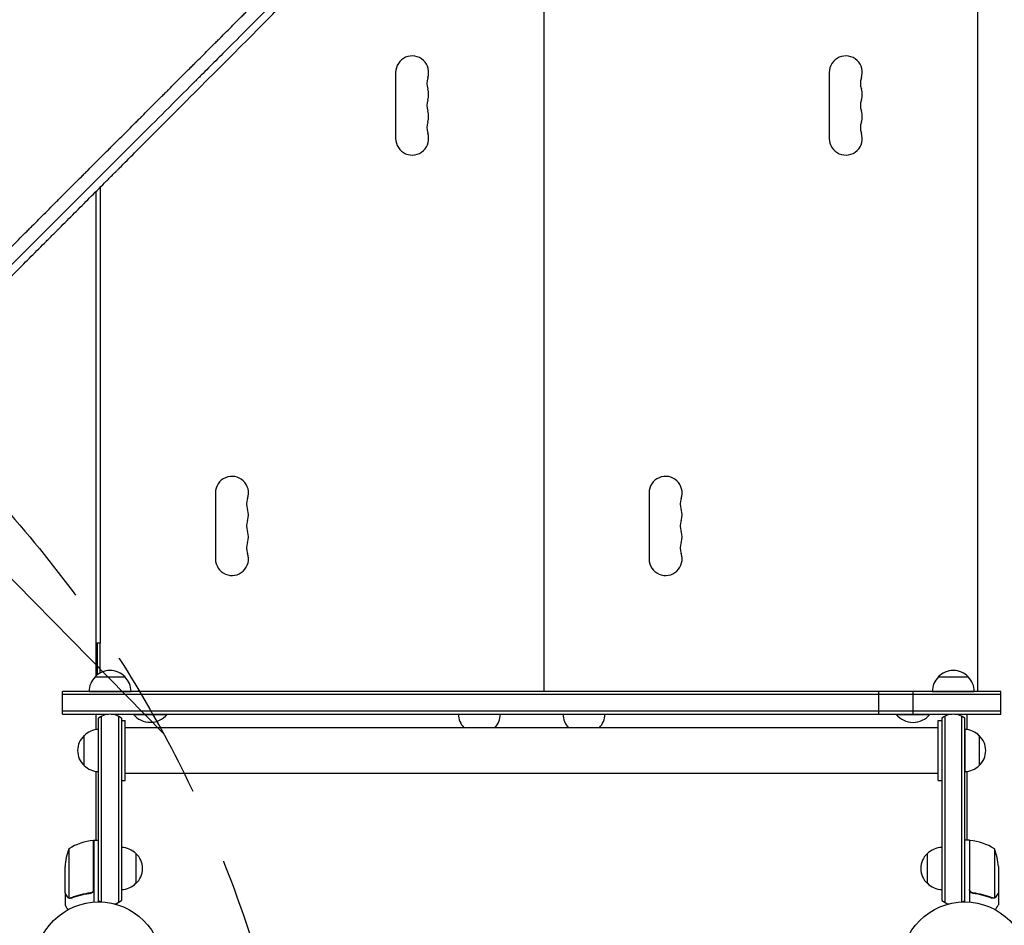
# Model space of a CAD drawing. Units: millimetres. Extents: x -4774 to 5410, y -4819 to 3103.
# Drawn here: x -66 to 754, y 34 to 787 of the extents above; entities that cross this region are included whole.
import ezdxf

# ---------------------------------------------------------------- set-up
doc = ezdxf.new("R2010")
doc.units = ezdxf.units.MM
doc.header["$LTSCALE"] = 20
doc.linetypes.add('HIDDEN', pattern=[9.525, 6.35, -3.175])
for name, color, linetype in [('2d', 230, 'Continuous'), ('AS-Free_Space', 31, 'HIDDEN'), ('AS-Free_Space_Hatch', 31, 'Continuous')]:
    doc.layers.add(name, color=color, linetype=linetype)

msp = doc.modelspace()

# ---------------------------------------------------------------- hatches: boundary and pattern name
at = {"layer": 'AS-Free_Space_Hatch'}
h = msp.add_hatch(dxfattribs=at)
h.set_pattern_fill('ANSI31', color=256, scale=100)
h.set_pattern_definition([(134.5466, (-541.24, -2823.33), (-226.276, -222.723), [])])
edge = h.paths.add_edge_path()
edge.add_line((-530, -1403.21), (-541.24, -2823.33))
edge.add_arc((-1541.21, -2815.42), 1000, 179.54656, 359.54656, ccw=False)
edge.add_line((-2541.18, -2807.5), (-2529.94, -1387.39))
edge.add_arc((-530, -1403.21), 2000, 135, 179.54656, ccw=False)
edge.add_line((-1944.21, 11), (-1532.18, 423.04))
edge.add_arc((-825.07, -284.07), 1000, -45, 135, ccw=False)
edge.add_line((-117.96, -991.18), (-530, -1403.21))
edge = h.paths.add_edge_path()
edge.add_line((1812, 1541), (3910.01, 1541))
edge.add_arc((3910.01, 541), 1000, 0, 90, ccw=False)
edge.add_arc((3910.01, 541), 1000, -90, 0, ccw=False)
edge.add_line((3910.01, -459), (1812, -459))
edge.add_arc((1812, 541), 1000, 180, 270, ccw=False)
edge.add_arc((1812, 541), 1000, 90, 180, ccw=False)

# ---------------------------------------------------------------- linework, layer by layer
at = {"layer": '2d'}
for p, q in [((371, 228.47), (371, 853.47)), ((732, 228.47), (732, 853.47)), ((247.25, 743.47), (247.25, 688.47)), ((608.25, 743.47), (608.25, 688.47)), ((1.5, 672.53), (1.5, 672.53)), ((-2, 669.03), (-2, 669.03)), ((1.5, 268.47), (1.5, 648.1)), ((-2, 241.25), (-2, 644.59)), ((97.25, 393.47), (97.25, 338.47)), ((458.25, 393.47), (458.25, 338.47)), ((1.5, 268.47), (-2, 268.47)), ((-2, 267.47), (-1, 267.47)), ((-1, 242.1), (-1, 267.47)), ((1, 268.47), (1, 243.46)), ((-3, 240.26), (22, 240.26)), ((699, 240.26), (724, 240.26)), ((-30, 209.22), (-30, 228.22)), ((751, 228.22), (-30, 228.22)), ((751, 225.72), (-30, 225.72)), ((-8, 228.26), (27, 228.26)), ((-2, 228.22), (-2, 228.26)), ((1, 228.22), (1, 228.26)), ((23, 228.22), (23, 228.26)), ((27, 228.47), (694, 228.47)), ((337, 228.22), (337, 228.47)), ((359, 228.22), (359, 228.47)), ((362, 228.22), (362, 228.47)), ((384, 228.22), (384, 228.47)), ((649.58, 209.22), (649.58, 228.22)), ((677.99, 209.22), (677.99, 228.22)), ((694, 228.26), (729, 228.26)), ((698, 228.22), (698, 228.26)), ((720, 228.22), (720, 228.26)), ((723, 228.22), (723, 228.26)), ((729, 228.47), (732, 228.47)), ((751, 209.22), (751, 228.22)), ((751, 211.72), (-30, 211.72)), ((-30, 209.22), (8.53, 209.22)), ((-2, 196.36), (-2, 209.22)), ((0, 53), (0, 205.86)), ((2.5, 52.94), (2.5, 207.52)), ((10.47, 209.22), (710.53, 209.22)), ((16.5, 207.52), (16.5, 52.53)), ((19, 205.86), (19, 54.19)), ((29, 209.22), (29, 209)), ((29, 209), (57, 209)), ((57, 209.22), (57, 209)), ((664, 209.22), (664, 208.97)), ((664, 208.97), (692, 208.97)), ((692, 209.22), (692, 208.97)), ((702, 205.86), (702, 54.19)), ((704.5, 207.52), (704.5, 52.53)), ((712.47, 209.22), (751, 209.22)), ((718.5, 52.94), (718.5, 207.52)), ((721, 53), (721, 205.86)), ((723, 196.36), (723, 209.22)), ((19, 204), (22, 204)), ((22, 154), (22, 204)), ((699, 198), (22, 198)), ((699, 154), (699, 204)), ((699, 204), (702, 204)), ((-12.03, 166.5), (-12.03, 191.5)), ((-0.03, 161.5), (-0.03, 196.5)), ((721.03, 196.5), (721.03, 161.5)), ((733.03, 191.5), (733.03, 166.5)), ((-2, 104.25), (-2, 161.64)), ((699, 160), (22, 160)), ((723, 104.25), (723, 161.64)), ((19, 154), (22, 154)), ((699, 154), (702, 154)), ((-4.2, 63.39), (-4.2, 104.25)), ((-4, 104.25), (-4, 52.85)), ((-4, 104.25), (0, 104.25)), ((725, 104.25), (721, 104.25)), ((725, 104.25), (725, 52.85)), ((725.2, 63.39), (725.2, 104.25)), ((-24.75, 97.25), (-24.75, 56.36)), ((31, 93.3), (31, 68.3)), ((690, 68.3), (690, 93.3)), ((745.75, 97.25), (745.75, 56.36)), ((-28, 60.5), (-28, 82.41)), ((749, 82.41), (749, 60.5)), ((-28, 60.3), (-28, 50.5)), ((-28, 60.3), (-27.88, 60.3)), ((-7.8, 60.3), (-6.3, 60.3)), ((728.8, 60.3), (727.3, 60.3)), ((749, 60.3), (748.88, 60.3)), ((749, 60.3), (749, 50.5)), ((-23.78, 55.99), (-23.78, 55.99)), ((744.79, 56.2), (744.79, 56.2))]:
    msp.add_line(p, q, dxfattribs=at)
for centre in [(0, 0), (721, 0)]:
    msp.add_circle(centre, 53, dxfattribs=at)
for centre, radius, start, end in [((261, 743.47), 13.75, 340.52878, 180), ((622, 743.47), 13.75, 340.52878, 180), ((286.93, 734.3), 13.75, 160.52878, 199.47122), ((647.93, 734.3), 13.75, 160.52878, 199.47122), ((261, 725.14), 13.75, 340.52878, 19.47121), ((622, 725.14), 13.75, 340.52878, 19.47121), ((286.93, 715.97), 13.75, 160.52878, 199.47122), ((647.93, 715.97), 13.75, 160.52878, 199.47122), ((261, 706.8), 13.75, 340.52878, 19.47121), ((622, 706.8), 13.75, 340.52878, 19.47121), ((286.93, 697.64), 13.75, 160.52878, 199.47122), ((647.93, 697.64), 13.75, 160.52878, 199.47122), ((261, 688.47), 13.75, 180, 19.47121), ((622, 688.47), 13.75, 180, 19.47121), ((111, 393.47), 13.75, 340.52878, 180), ((472, 393.47), 13.75, 340.52878, 180), ((136.93, 384.3), 13.75, 160.52878, 199.47122), ((497.93, 384.3), 13.75, 160.52878, 199.47122), ((111, 375.14), 13.75, 340.52878, 19.47121), ((472, 375.14), 13.75, 340.52878, 19.47121), ((136.93, 365.97), 13.75, 160.52878, 199.47122), ((497.93, 365.97), 13.75, 160.52878, 199.47122), ((111, 356.8), 13.75, 340.52878, 19.47121), ((472, 356.8), 13.75, 340.52878, 19.47121), ((136.93, 347.64), 13.75, 160.52878, 199.47122), ((497.93, 347.64), 13.75, 160.52878, 199.47122), ((111, 338.47), 13.75, 180, 19.47121), ((472, 338.47), 13.75, 180, 19.47121), ((9, 228.06), 17, 134.1865, 179.3587), ((9.5, 228.73), 17, 42.66793, 137.33207), ((10, 228.06), 17, 0.6413, 45.8135), ((711, 228.07), 17, 134.1865, 179.3587), ((711.5, 228.73), 17, 42.66793, 137.33207), ((712, 228.07), 17, 0.6413, 45.8135), ((9.5, 194.26), 15, 50.70352, 129.29646), ((43, 220.83), 18.33, 220.19046, 319.80954), ((316.5, 209.66), 17, 181.4664, 223.29939), ((317.5, 209.66), 17, 316.70061, 358.5336), ((403.5, 209.66), 17, 181.4664, 223.29939), ((404.5, 209.66), 17, 316.70061, 358.5336), ((678, 220.8), 18.33, 220.19046, 319.80954), ((711.5, 194.26), 15, 50.70352, 129.29646), ((-0.51, 179), 17, 132.66793, 227.33207), ((0.16, 179.5), 17, 90.6413, 135.8135), ((720.84, 179.5), 17, 44.1865, 89.3587), ((721.51, 179), 17, 312.66793, 47.33207), ((0.16, 178.5), 17, 224.1865, 269.3587), ((720.84, 178.5), 17, 270.6413, 315.8135), ((1.27, 54.55), 50, 96.47279, 121.34969), ((-4.03, 101.25), 3, 93.19122, 96.47279), ((725.03, 101.25), 3, 83.52721, 86.80878), ((719.73, 54.55), 50, 58.65031, 83.52721), ((21.9, 79.25), 50, 158.8998, 176.37569), ((18.81, 81.3), 17, 44.1865, 89.3587), ((19.48, 80.8), 17, 312.66793, 47.33207), ((701.52, 80.8), 17, 132.66793, 227.33207), ((702.19, 81.3), 17, 90.6413, 135.8135), ((699.1, 79.25), 50, 3.62431, 21.1002), ((18.81, 80.3), 17, 270.6413, 315.8135), ((702.19, 80.3), 17, 224.1865, 269.3587), ((9.5, 65.8), 15, 230.70352, 238.78259), ((9.5, 65.8), 15, 284.78657, 309.29648), ((711.5, 65.8), 15, 230.70352, 255.21643), ((711.5, 65.8), 15, 301.2143, 309.29648)]:
    msp.add_arc(centre, radius, start, end, dxfattribs=at)
for points, knots in [([(-99.32, 571.74), (-95.7, 575.36), (-91.99, 579.07), (-86.28, 584.78), (-84.36, 586.7), (-81.43, 589.63), (-79.96, 591.1), (-78.23, 592.83), (-77.36, 593.7), (-76.93, 594.13), (-76.71, 594.35), (-76.6, 594.46), (-76.55, 594.51), (-76.52, 594.54), (-76.5, 594.55), (-72.88, 598.18), (-69.17, 601.88), (-63.49, 607.57), (-61.57, 609.48), (-58.66, 612.39), (-57.2, 613.86), (-55.47, 615.58), (-54.61, 616.44), (-54.18, 616.87), (-53.96, 617.09), (-53.85, 617.2), (-53.81, 617.25), (-53.77, 617.28), (-53.76, 617.29), (-50.14, 620.91), (-46.45, 624.6), (-40.79, 630.26), (-38.88, 632.17), (-35.99, 635.06), (-34.53, 636.51), (-32.82, 638.22), (-31.96, 639.08), (-31.53, 639.51), (-31.32, 639.72), (-31.21, 639.83), (-31.17, 639.88), (-31.14, 639.91), (-31.12, 639.92), (-27.5, 643.54), (-23.83, 647.21), (-18.19, 652.85), (-16.3, 654.74), (-13.42, 657.62), (-11.98, 659.06), (-10.28, 660.76), (-9.43, 661.61), (-9, 662.03), (-8.79, 662.25), (-8.68, 662.36), (-8.63, 662.4), (-8.6, 662.43), (-8.59, 662.45), (-4.98, 666.05), (-1.31, 669.72), (4.29, 675.32), (6.18, 677.21), (9.04, 680.06), (10.47, 681.5), (12.16, 683.18), (13, 684.03), (13.43, 684.45), (13.64, 684.67), (13.74, 684.77), (13.79, 684.82), (13.82, 684.85), (13.84, 684.86), (17.44, 688.46), (21.09, 692.11), (26.67, 697.69), (28.55, 699.57), (31.39, 702.41), (32.81, 703.83), (34.49, 705.5), (35.33, 706.34), (35.75, 706.76), (35.96, 706.97), (36.06, 707.08), (36.11, 707.12), (36.14, 707.15), (36.15, 707.17), (39.75, 710.76), (43.39, 714.4), (48.94, 719.95), (50.8, 721.82), (53.63, 724.64), (55.04, 726.05), (56.71, 727.72), (57.54, 728.55), (57.96, 728.97), (58.17, 729.18), (58.27, 729.28), (58.32, 729.32), (58.35, 729.35), (58.36, 729.37), (61.95, 732.95), (65.57, 736.58), (71.1, 742.1), (72.95, 743.96), (75.76, 746.76), (77.17, 748.17), (78.82, 749.82), (79.65, 750.65), (80.06, 751.06), (80.27, 751.27), (80.37, 751.37), (80.42, 751.42), (80.45, 751.45), (80.46, 751.46), (84.03, 755.03), (87.64, 758.64), (93.14, 764.13), (95.91, 766.9), (99.17, 770.16), (100.81, 771.8), (101.63, 772.62), (102.04, 773.03), (102.25, 773.24), (102.35, 773.34), (102.39, 773.38), (102.42, 773.41), (102.44, 773.43), (105.99, 776.98), (109.57, 780.56), (115.02, 786), (117.76, 788.74), (121, 791.97), (122.62, 793.6), (123.43, 794.41), (123.84, 794.82), (124.04, 795.02), (124.15, 795.12), (124.19, 795.17), (124.22, 795.2), (124.23, 795.21), (131.07, 802.05), (138.07, 809.04), (148.83, 819.8), (152.46, 823.42), (157.97, 828.93), (160.74, 831.7), (164, 834.95), (165.63, 836.59), (166.45, 837.41), (166.86, 837.82), (167.07, 838.02), (167.17, 838.13), (167.22, 838.18), (167.24, 838.2), (167.26, 838.21), (167.27, 838.22), (174.02, 844.98), (180.93, 851.87), (191.5, 862.44), (195.06, 866), (200.46, 871.39), (203.17, 874.1), (206.35, 877.28), (207.95, 878.88), (208.75, 879.68), (209.15, 880.08), (209.35, 880.28), (209.45, 880.38), (209.5, 880.43), (209.53, 880.46), (209.54, 880.47), (222.89, 893.81), (236.75, 907.67), (251.09, 921.99)], [0, 0, 0, 0, 0.03125, 0.03125, 0.046875, 0.046875, 0.054688, 0.058594, 0.060547, 0.061523, 0.062012, 0.062256, 0.062378, 0.062378, 0.0625, 0.0625, 0.09375, 0.09375, 0.109375, 0.109375, 0.117188, 0.121094, 0.123047, 0.124023, 0.124512, 0.124756, 0.124878, 0.124878, 0.125, 0.125, 0.15625, 0.15625, 0.171875, 0.171875, 0.179688, 0.183594, 0.185547, 0.186523, 0.187012, 0.187256, 0.187378, 0.187378, 0.1875, 0.1875, 0.21875, 0.21875, 0.234375, 0.234375, 0.242188, 0.246094, 0.248047, 0.249023, 0.249512, 0.249756, 0.249878, 0.249878, 0.25, 0.25, 0.28125, 0.28125, 0.296875, 0.296875, 0.304688, 0.308594, 0.310547, 0.311523, 0.312012, 0.312256, 0.312378, 0.312378, 0.3125, 0.3125, 0.34375, 0.34375, 0.359375, 0.359375, 0.367188, 0.371094, 0.373047, 0.374023, 0.374512, 0.374756, 0.374878, 0.374878, 0.375, 0.375, 0.40625, 0.40625, 0.421875, 0.421875, 0.429688, 0.433594, 0.435547, 0.436523, 0.437012, 0.437256, 0.437378, 0.437378, 0.4375, 0.4375, 0.46875, 0.46875, 0.484375, 0.484375, 0.492188, 0.496094, 0.498047, 0.499023, 0.499512, 0.499756, 0.499878, 0.499878, 0.5, 0.5, 0.53125, 0.53125, 0.546875, 0.554688, 0.558594, 0.560547, 0.561523, 0.562012, 0.562256, 0.562378, 0.562378, 0.5625, 0.5625, 0.59375, 0.59375, 0.609375, 0.617188, 0.621094, 0.623047, 0.624023, 0.624512, 0.624756, 0.624878, 0.624878, 0.625, 0.625, 0.6875, 0.6875, 0.71875, 0.71875, 0.734375, 0.742188, 0.746094, 0.748047, 0.749023, 0.749512, 0.749756, 0.749878, 0.749939, 0.749939, 0.75, 0.75, 0.8125, 0.8125, 0.84375, 0.84375, 0.859375, 0.867188, 0.871094, 0.873047, 0.874023, 0.874512, 0.874756, 0.874878, 0.874878, 0.875, 0.875, 1, 1, 1, 1]), ([(254.57, 910.29), (240.02, 895.74), (225.54, 881.28), (204.01, 859.75), (196.86, 852.61), (186.18, 841.94), (182.63, 838.39), (177.31, 833.08), (174.66, 830.42), (171.57, 827.33), (170.02, 825.79), (169.25, 825.02), (168.87, 824.64), (168.67, 824.44), (168.58, 824.35), (168.54, 824.31), (168.51, 824.28), (168.49, 824.26), (155.2, 810.98), (141.14, 796.92), (118.84, 774.63), (111.2, 767), (99.44, 755.25), (95.47, 751.28), (89.44, 745.25), (86.41, 742.22), (82.83, 738.64), (81.04, 736.85), (80.14, 735.95), (79.69, 735.5), (79.46, 735.27), (79.36, 735.18), (79.3, 735.11), (79.27, 735.08), (63.4, 719.21), (47.83, 703.65), (24.92, 680.76), (17.36, 673.2), (6.14, 661.98), (2.42, 658.26), (-3.13, 652.71), (-5.9, 649.95), (-9.12, 646.73), (-10.72, 645.13), (-11.52, 644.33), (-11.92, 643.92), (-12.09, 643.75), (-12.21, 643.64), (-12.26, 643.58), (-19.84, 636.01), (-27.48, 628.38), (-39.09, 616.76), (-42.99, 612.87), (-48.88, 606.98), (-51.84, 604.02), (-55.31, 600.55), (-57.05, 598.82), (-57.92, 597.95), (-58.35, 597.51), (-58.57, 597.29), (-58.66, 597.2), (-58.73, 597.14), (-58.76, 597.11), (-62.64, 593.22), (-68.46, 587.41), (-75.31, 580.56), (-78.74, 577.13), (-80.46, 575.4), (-81.33, 574.54), (-81.76, 574.11), (-81.97, 573.9), (-82.08, 573.79), (-82.13, 573.73), (-82.16, 573.71), (-82.17, 573.7), (-82.18, 573.69), (-83.94, 571.93), (-85.79, 570.08), (-88.72, 567.15), (-89.72, 566.15), (-91.27, 564.61), (-92.05, 563.83), (-92.97, 562.9), (-93.44, 562.43), (-93.68, 562.2), (-93.79, 562.08), (-93.85, 562.02), (-93.88, 561.99), (-93.9, 561.98), (-93.9, 561.97), (-93.91, 561.96), (-93.91, 561.96), (-94.73, 561.14), (-95.39, 560.49), (-96.12, 559.75), (-96.32, 559.55), (-96.57, 559.31), (-96.67, 559.2), (-96.77, 559.11), (-96.81, 559.07), (-96.83, 559.05), (-96.83, 559.04), (-96.84, 559.03), (-96.84, 559.03), (-96.84, 559.03), (-96.84, 559.03), (-97.82, 558.05), (-98.8, 557.08), (-101.73, 554.15), (-103.68, 552.19), (-105.64, 550.23)], [0, 0, 0, 0, 0.125, 0.125, 0.1875, 0.1875, 0.21875, 0.21875, 0.234375, 0.242187, 0.246094, 0.248047, 0.249023, 0.249512, 0.249756, 0.249878, 0.249878, 0.25, 0.25, 0.375, 0.375, 0.4375, 0.4375, 0.46875, 0.46875, 0.484375, 0.492187, 0.496094, 0.498047, 0.499023, 0.499512, 0.499756, 0.499756, 0.5, 0.5, 0.625, 0.625, 0.6875, 0.6875, 0.71875, 0.71875, 0.734375, 0.742187, 0.746094, 0.748047, 0.749023, 0.749512, 0.749512, 0.75, 0.75, 0.8125, 0.8125, 0.84375, 0.84375, 0.859375, 0.867187, 0.871094, 0.873047, 0.874023, 0.874512, 0.874756, 0.874756, 0.875, 0.875, 0.90625, 0.921875, 0.929687, 0.933594, 0.935547, 0.936523, 0.937012, 0.937256, 0.937378, 0.937439, 0.937439, 0.9375, 0.9375, 0.953125, 0.953125, 0.960937, 0.960937, 0.964844, 0.966797, 0.967773, 0.968262, 0.968506, 0.968628, 0.968689, 0.968719, 0.968735, 0.968735, 0.96875, 0.96875, 0.972656, 0.972656, 0.974609, 0.974609, 0.975586, 0.976074, 0.976318, 0.97644, 0.976501, 0.976532, 0.976547, 0.976547, 0.976562, 0.976562, 0.984375, 0.984375, 1, 1, 1, 1]), ([(-129.49, 516.86), (-126.59, 519.78), (-121.57, 524.81), (-115.5, 530.9), (-112.34, 534.08), (-110.23, 536.19), (-109.17, 537.25), (-106.01, 540.42), (-102.85, 543.59), (-99.69, 546.75), (-97.58, 548.86), (-96.53, 549.92), (-94.95, 551.5), (-94.16, 552.29), (-93.24, 553.21), (-92.78, 553.67), (-92.55, 553.9), (-92.44, 554.02), (-92.38, 554.08), (-92.35, 554.1), (-92.34, 554.12), (-92.33, 554.13), (-92.33, 554.13), (-92.32, 554.13), (-92.03, 554.43), (-91.53, 554.92), (-90.74, 555.71), (-90.64, 555.82), (-90.53, 555.92), (-90.51, 555.95), (-90.5, 555.95), (-90.48, 555.98), (-90.43, 556.03), (-90.25, 556.21), (-90.09, 556.37), (-89.69, 556.77), (-89.43, 557.03), (-88.11, 558.35), (-86.53, 559.93), (-84.69, 561.77), (-83.9, 562.56), (-83.38, 563.09), (-83.12, 563.35), (-74.43, 572.04), (-66.03, 580.45), (-53.46, 593.04), (-47.18, 599.33), (-39.87, 606.65), (-36.22, 610.31), (-34.4, 612.13), (-33.48, 613.05), (-33.09, 613.44), (-32.83, 613.7), (-32.7, 613.83), (-24.16, 622.39), (-15.79, 630.77), (-3.31, 643.27), (2.91, 649.51), (10.14, 656.76), (13.75, 660.37), (15.56, 662.18), (16.46, 663.08), (16.91, 663.53), (17.1, 663.73), (17.23, 663.86), (17.29, 663.92), (25.76, 672.41), (34.1, 680.76), (46.49, 693.19), (52.66, 699.37), (59.81, 706.54), (63.37, 710.12), (65.15, 711.9), (66.04, 712.79), (66.49, 713.24), (66.71, 713.46), (66.8, 713.55), (66.87, 713.62), (66.9, 713.65), (83.66, 730.46), (100.15, 747), (124.5, 771.43), (132.55, 779.51), (144.53, 791.54), (150.49, 797.53), (157.41, 804.47), (160.86, 807.94), (162.58, 809.66), (163.44, 810.53), (163.87, 810.96), (164.09, 811.17), (164.18, 811.27), (164.24, 811.33), (164.27, 811.36), (172.42, 819.54), (180.44, 827.6), (192.34, 839.56), (198.26, 845.5), (205.09, 852.37), (208.5, 855.79), (210.2, 857.5), (211.04, 858.35), (211.47, 858.78), (211.68, 858.99), (211.77, 859.08), (211.83, 859.14), (211.86, 859.17), (227.98, 875.37), (243.6, 891.07), (258.75, 906.32)], [0.0097382, 0.0097382, 0.0097382, 0.0097382, 0.03125, 0.046875, 0.0546875, 0.0546875, 0.0625, 0.0625, 0.078125, 0.0859375, 0.0859375, 0.09375, 0.09375, 0.0976563, 0.0996094, 0.1005859, 0.1010742, 0.1013184, 0.1014404, 0.1015015, 0.101532, 0.1015472, 0.1015472, 0.1015625, 0.1015625, 0.1054688, 0.1054688, 0.105957, 0.1060181, 0.1060181, 0.1060791, 0.1060791, 0.1062012, 0.1064453, 0.1074219, 0.1074219, 0.109375, 0.109375, 0.1171875, 0.1210938, 0.1230469, 0.1230469, 0.125, 0.125, 0.1875, 0.1875, 0.21875, 0.234375, 0.2421875, 0.2460938, 0.2480469, 0.2490234, 0.2490234, 0.25, 0.25, 0.3125, 0.3125, 0.34375, 0.359375, 0.3671875, 0.3710938, 0.3730469, 0.3740234, 0.3745117, 0.3745117, 0.375, 0.375, 0.4375, 0.4375, 0.46875, 0.484375, 0.4921875, 0.4960938, 0.4980469, 0.4990234, 0.4995117, 0.4997559, 0.4997559, 0.5, 0.5, 0.625, 0.625, 0.6875, 0.6875, 0.71875, 0.734375, 0.7421875, 0.7460938, 0.7480469, 0.7490234, 0.7495117, 0.7497559, 0.7497559, 0.75, 0.75, 0.8125, 0.8125, 0.84375, 0.859375, 0.8671875, 0.8710938, 0.8730469, 0.8740234, 0.8745117, 0.8747559, 0.8747559, 0.875, 0.875, 1, 1, 1, 1]), ([(-28, 60.5), (-27.89, 60.31), (-27.69, 59.96), (-27.15, 59.02), (-26.8, 58.42), (-26.38, 57.7)], [0, 0, 0, 0, 0.00517024, 0.00517024, 0.01034048, 0.01034048, 0.01034048, 0.01034048]), ([(-26.38, 57.7), (-26.3, 57.55), (-26.21, 57.42), (-26.02, 57.19), (-25.91, 57.08), (-25.6, 56.79), (-25.37, 56.64), (-25.13, 56.52)], [0, 0, 0, 0, 0.001089402, 0.001089402, 0.002178803, 0.002178803, 0.004357607, 0.004357607, 0.004357607, 0.004357607]), ([(-25.03, 56.26), (-25.16, 56.32), (-25.29, 56.39), (-25.48, 56.51), (-25.57, 56.57), (-25.67, 56.65), (-25.72, 56.7), (-25.74, 56.72), (-25.75, 56.72), (-25.76, 56.73), (-25.76, 56.73), (-26.02, 56.96), (-26.22, 57.21), (-26.38, 57.49)], [0, 0, 0, 0, 0.25, 0.25, 0.375, 0.4375, 0.46875, 0.484375, 0.492188, 0.492188, 0.5, 0.5, 1, 1, 1, 1]), ([(-6.86, 60.41), (-9.73, 60.09), (-12.47, 59.57), (-17.73, 58.22), (-20.25, 57.39), (-22.67, 56.42)], [0, 0, 0, 0, 0.00859307, 0.00859307, 0.01718614, 0.01718614, 0.01718614, 0.01718614]), ([(-22.66, 56.2), (-20.23, 57.18), (-17.69, 58.03), (-13.69, 59.05), (-12.33, 59.35), (-10.24, 59.73), (-9.53, 59.85), (-8.1, 60.06), (-7.39, 60.15), (-6.67, 60.23)], [0, 0, 0, 0, 0.00869705, 0.00869705, 0.01304558, 0.01304558, 0.01521984, 0.01521984, 0.01739411, 0.01739411, 0.01739411, 0.01739411]), ([(-4.37, 62.39), (-4.47, 62.13), (-4.59, 61.88), (-4.84, 61.54), (-4.93, 61.43), (-5.12, 61.22), (-5.23, 61.13), (-5.55, 60.87), (-5.8, 60.73), (-6.31, 60.51), (-6.58, 60.44), (-6.86, 60.41)], [0.001013661, 0.001013661, 0.001013661, 0.001013661, 0.001852653, 0.001852653, 0.002272148, 0.002272148, 0.002691644, 0.002691644, 0.003530636, 0.003530636, 0.004369628, 0.004369628, 0.004369628, 0.004369628]), ([(-4, 63.21), (-4, 63.03), (-4.02, 62.85), (-4.08, 62.49), (-4.13, 62.31), (-4.27, 61.97), (-4.35, 61.8), (-4.54, 61.49), (-4.65, 61.34), (-4.89, 61.07), (-5.03, 60.95), (-5.31, 60.73), (-5.47, 60.63), (-5.79, 60.46), (-5.96, 60.39), (-6.31, 60.29), (-6.49, 60.25), (-6.67, 60.23)], [0, 0, 0, 0, 0.000547172, 0.000547172, 0.001094344, 0.001094344, 0.001641516, 0.001641516, 0.002188688, 0.002188688, 0.00273586, 0.00273586, 0.003283032, 0.003283032, 0.003830204, 0.003830204, 0.004377377, 0.004377377, 0.004377377, 0.004377377]), ([(-4.37, 62.39), (-4.47, 62.13), (-4.59, 61.88), (-4.84, 61.54), (-4.93, 61.43), (-5.12, 61.22), (-5.23, 61.13), (-5.52, 60.9), (-5.72, 60.77), (-5.94, 60.67)], [0.001013661, 0.001013661, 0.001013661, 0.001013661, 0.001852653, 0.001852653, 0.002272148, 0.002272148, 0.002691644, 0.002691644, 0.003402455, 0.003402455, 0.003402455, 0.003402455]), ([(727.67, 60.23), (727.49, 60.25), (727.31, 60.29), (726.97, 60.39), (726.8, 60.46), (726.47, 60.63), (726.32, 60.72), (726.03, 60.94), (725.89, 61.07), (725.65, 61.34), (725.54, 61.49), (725.35, 61.8), (725.27, 61.97), (725.13, 62.31), (725.08, 62.48), (725.02, 62.84), (725, 63.03), (725, 63.21)], [0, 0, 0, 0, 0.000547232, 0.000547232, 0.001094464, 0.001094464, 0.001641696, 0.001641696, 0.002188928, 0.002188928, 0.002736159, 0.002736159, 0.003283391, 0.003283391, 0.003830623, 0.003830623, 0.004377855, 0.004377855, 0.004377855, 0.004377855]), ([(726.94, 60.67), (726.85, 60.71), (726.76, 60.76), (726.56, 60.88), (726.45, 60.95), (726.12, 61.21), (725.92, 61.42), (725.68, 61.76), (725.6, 61.88), (725.47, 62.13), (725.42, 62.26), (725.37, 62.39)], [0.000970326, 0.000970326, 0.000970326, 0.000970326, 0.001259366, 0.001259366, 0.001679155, 0.001679155, 0.002518732, 0.002518732, 0.002938521, 0.002938521, 0.00335831, 0.00335831, 0.00335831, 0.00335831]), ([(727.86, 60.41), (727.58, 60.44), (727.32, 60.51), (726.93, 60.67), (726.8, 60.73), (726.56, 60.88), (726.45, 60.95), (726.12, 61.21), (725.92, 61.42), (725.68, 61.76), (725.6, 61.88), (725.47, 62.13), (725.42, 62.26), (725.37, 62.39)], [0, 0, 0, 0, 0.000839577, 0.000839577, 0.001259366, 0.001259366, 0.001679155, 0.001679155, 0.002518732, 0.002518732, 0.002938521, 0.002938521, 0.00335831, 0.00335831, 0.00335831, 0.00335831]), ([(727.67, 60.23), (730.53, 59.92), (733.29, 59.4), (736.64, 58.55), (737.3, 58.37), (738.61, 57.99), (739.27, 57.79), (741.19, 57.15), (742.44, 56.69), (743.66, 56.2)], [0.00267622, 0.00267622, 0.00267622, 0.00267622, 0.01136401, 0.01136401, 0.01353595, 0.01353595, 0.0157079, 0.0157079, 0.0200518, 0.0200518, 0.0200518, 0.0200518]), ([(743.67, 56.42), (741.25, 57.39), (738.73, 58.22), (733.47, 59.57), (730.73, 60.09), (727.86, 60.41)], [0, 0, 0, 0, 0.00859307, 0.00859307, 0.01718614, 0.01718614, 0.01718614, 0.01718614]), ([(747.38, 57.49), (747.3, 57.35), (747.21, 57.22), (747.06, 57.03), (747, 56.97), (746.92, 56.88), (746.87, 56.84), (746.82, 56.79), (746.79, 56.76), (746.78, 56.75), (746.77, 56.74), (746.77, 56.74), (746.54, 56.54), (746.3, 56.38), (746.03, 56.26)], [0, 0, 0, 0, 0.25, 0.25, 0.375, 0.375, 0.4375, 0.46875, 0.484375, 0.492187, 0.492187, 0.5, 0.5, 1, 1, 1, 1]), ([(746.13, 56.52), (746.37, 56.64), (746.6, 56.79), (746.91, 57.08), (747.01, 57.19), (747.21, 57.42), (747.3, 57.55), (747.38, 57.7)], [0, 0, 0, 0, 0.00218234, 0.00218234, 0.003273511, 0.003273511, 0.004364681, 0.004364681, 0.004364681, 0.004364681]), ([(747.38, 57.49), (747.3, 57.35), (747.21, 57.22), (747.06, 57.03), (747, 56.97), (746.92, 56.88), (746.87, 56.84), (746.82, 56.79), (746.79, 56.76), (746.78, 56.75), (746.77, 56.74), (746.77, 56.74), (746.75, 56.73), (746.74, 56.72), (746.73, 56.71)], [0, 0, 0, 0, 0.25, 0.25, 0.375, 0.375, 0.4375, 0.46875, 0.484375, 0.4921875, 0.4921875, 0.5, 0.5, 0.5253358, 0.5253358, 0.5253358, 0.5253358]), ([(747.38, 57.7), (747.8, 58.42), (748.15, 59.02), (748.69, 59.96), (748.89, 60.31), (749, 60.5)], [0, 0, 0, 0, 0.00517024, 0.00517024, 0.01034048, 0.01034048, 0.01034048, 0.01034048]), ([(-28, 50.5), (-28, 50.5), (-27.94, 50.39), (-27.75, 50.07), (-27.67, 49.93), (-27.53, 49.69), (-27.46, 49.56), (-27.37, 49.41), (-27.31, 49.31), (-27.28, 49.25), (-26.86, 48.53), (-26.32, 47.59), (-25.63, 46.39)], [0.5, 0.5, 0.5, 0.5, 0.625, 0.625, 0.6875, 0.6875, 0.71875, 0.734375, 0.734375, 0.75, 0.75, 0.9464969, 0.9464969, 0.9464969, 0.9464969]), ([(-24.14, 56.01), (-24.34, 56.03), (-24.52, 56.08), (-24.82, 56.17), (-24.94, 56.22), (-25.03, 56.26)], [0.000526185, 0.000526185, 0.000526185, 0.000526185, 0.001315456, 0.001315456, 0.002104727, 0.002104727, 0.002104727, 0.002104727]), ([(-24.14, 56.01), (-24.34, 56.03), (-24.52, 56.08), (-24.77, 56.15), (-24.86, 56.19), (-24.93, 56.22)], [0.000526185, 0.000526185, 0.000526185, 0.000526185, 0.001315456, 0.001315456, 0.001853172, 0.001853172, 0.001853172, 0.001853172]), ([(-23.81, 56.2), (-23.97, 56.2), (-24.13, 56.22), (-24.44, 56.27), (-24.6, 56.31), (-24.75, 56.36)], [0.001328787, 0.001328787, 0.001328787, 0.001328787, 0.001872455, 0.001872455, 0.002416124, 0.002416124, 0.002416124, 0.002416124]), ([(746.03, 56.26), (745.97, 56.23), (745.9, 56.2), (745.74, 56.14), (745.64, 56.11), (745.43, 56.06), (745.31, 56.03), (745.06, 56), (744.92, 55.99), (744.77, 55.99)], [0, 0, 0, 0, 0.00051115, 0.00051115, 0.001022301, 0.001022301, 0.001533451, 0.001533451, 0.002044601, 0.002044601, 0.002044601, 0.002044601]), ([(746.63, 46.39), (746.88, 46.83), (747.11, 47.23), (747.51, 47.92), (747.68, 48.21), (747.91, 48.61), (748.02, 48.8), (748.12, 48.98), (748.19, 49.09), (748.22, 49.15), (748.75, 50.07), (749, 50.5), (749, 50.5)], [0.0535022, 0.0535022, 0.0535022, 0.0535022, 0.125, 0.125, 0.1875, 0.1875, 0.21875, 0.234375, 0.234375, 0.25, 0.25, 0.5, 0.5, 0.5, 0.5])]:
    msp.add_open_spline(points, degree=3, knots=knots, dxfattribs=at)
for points, weights in [([(-28, 60.3), (-28, 60.3), (-27.45, 59.35), (-26.38, 57.49)], [0.983775506511, 0.983775506511, 0.989183671007, 1]), ([(747.38, 57.49), (748.45, 59.35), (749, 60.3), (749, 60.3)], [1, 0.989183671007, 0.983775506511, 0.983775506511])]:
    msp.add_rational_spline(points, weights, degree=3, dxfattribs=at)
for points in [[(-4.37, 62.39), (-4.26, 62.72), (-4.2, 63.05), (-4.2, 63.39)], [(725.37, 62.39), (725.26, 62.72), (725.2, 63.05), (725.2, 63.39)], [(-24.75, 56.36), (-24.88, 56.4), (-25.01, 56.46), (-25.13, 56.52)], [(-24.14, 56.01), (-24.03, 56), (-23.91, 55.99), (-23.78, 55.99)], [(-23.81, 56.2), (-23.81, 56.2), (-23.8, 56.2), (-23.79, 56.2)], [(-22.67, 56.42), (-23.03, 56.27), (-23.41, 56.2), (-23.79, 56.2)], [(-23.79, 56.2), (-23.79, 56.2), (-23.79, 56.2), (-23.79, 56.2)], [(-23.71, 55.99), (-23.73, 55.99), (-23.76, 55.99), (-23.78, 55.99)], [(-22.66, 56.2), (-23, 56.07), (-23.35, 56), (-23.71, 55.99)], [(744.71, 55.99), (744.35, 56), (744, 56.07), (743.66, 56.2)], [(744.23, 56.25), (744.04, 56.29), (743.85, 56.34), (743.67, 56.42)], [(744.79, 56.2), (744.6, 56.2), (744.42, 56.22), (744.23, 56.25)], [(744.79, 56.2), (744.72, 56.2), (744.66, 56.2), (744.59, 56.21)], [(744.77, 55.99), (744.75, 55.99), (744.73, 55.99), (744.71, 55.99)], [(744.79, 56.2), (744.79, 56.2), (744.79, 56.2), (744.79, 56.2)], [(744.81, 56.2), (744.81, 56.2), (744.8, 56.2), (744.79, 56.2)], [(745.75, 56.36), (745.44, 56.25), (745.13, 56.2), (744.81, 56.2)], [(746.13, 56.52), (746.01, 56.46), (745.88, 56.4), (745.75, 56.36)]]:
    msp.add_open_spline(points, degree=3, dxfattribs=at)
at = {"layer": 'AS-Free_Space', "flags": 128}
msp.add_lwpolyline([(-530, -1403.21), (-541.24, -2823.33, -1), (-2541.18, -2807.5), (-2529.94, -1387.39, -0.196856), (-1944.21, 11), (-1532.18, 423.04, -1), (-117.96, -991.18), (-530, -1403.21)], format="xyb", dxfattribs=at)

doc.saveas('drawing.dxf')
